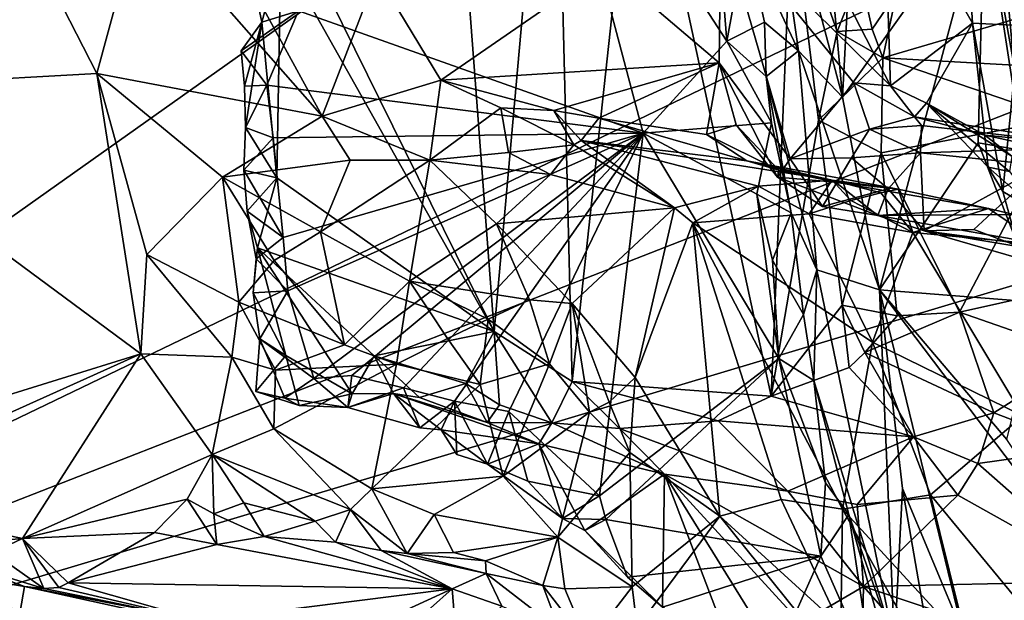
# Model space of a CAD drawing. Units: metres. Extents: x 25.12 to 29.55, y -1.04 to 4.4.
# Drawn here: x 27.82 to 28.77, y 3.05 to 3.61 of the extents above; entities that cross this region are included whole.
import ezdxf

# ---------------------------------------------------------------- set-up
doc = ezdxf.new("R2010")
doc.units = ezdxf.units.M

msp = doc.modelspace()

# ---------------------------------------------------------------- linework, layer by layer
at = {"layer": '1'}
for points in [[(26.93837, 2.80431, -1.54917), (27.73448, 4.0415, -1.56398), (27.91512, 4.08732, -1.56466)], [(26.93837, 2.80431, -1.54917), (27.91512, 4.08732, -1.56466), (28.40048, 3.8403, -1.56398)], [(28.27712, 3.31031, 0.38335), (28.06852, 3.73347, 0.21203), (28.22538, 3.99512, 0.37137)], [(28.27712, 3.31031, 0.38335), (28.22538, 3.99512, 0.37137), (28.33556, 3.96229, 0.49373)], [(28.27712, 3.31031, 0.38335), (28.33556, 3.96229, 0.49373), (28.35289, 3.26187, 0.46539)], [(28.35289, 3.26187, 0.46539), (28.33556, 3.96229, 0.49373), (28.41635, 3.84586, 0.58081)], [(28.72927, 3.75451, 1.18252), (28.78231, 3.96428, 1.56462), (28.84588, 3.56631, 1.58077)], [(28.58206, 3.90274, -0.16672), (28.61498, 3.53734, -0.18634), (28.63578, 3.92553, -0.26852)], [(28.63578, 3.92553, -0.26852), (28.61498, 3.53734, -0.18634), (28.7522, 3.72986, -0.41138)], [(28.72262, 3.91269, 2.56757), (28.65459, 3.7602, 2.92026), (28.74113, 3.60913, 2.77543)], [(28.72262, 3.91269, 2.56757), (28.74113, 3.60913, 2.77543), (28.78638, 3.60684, 2.63409)], [(28.72262, 3.91269, 2.56757), (28.78638, 3.60684, 2.63409), (28.8145, 3.7833, 2.32493)], [(28.53635, 3.8337, 0.02757), (28.61498, 3.53734, -0.18634), (28.58206, 3.90274, -0.16672)], [(28.08765, 3.62088, 0.13166), (28.42157, 3.50243, 0.13473), (28.32615, 3.86364, 0.13399)], [(28.32615, 3.86364, 0.13399), (28.42157, 3.50243, 0.13473), (28.50285, 3.59177, 0.13246)], [(28.32615, 3.86364, 0.13399), (28.50285, 3.59177, 0.13246), (28.49745, 3.66126, 0.12809)], [(28.89461, 3.74561, -1.55113), (26.93837, 2.80431, -1.54917), (28.40048, 3.8403, -1.56398)], [(28.35289, 3.26187, 0.46539), (28.41635, 3.84586, 0.58081), (28.5458, 3.24755, 0.72046)], [(28.5458, 3.24755, 0.72046), (28.41635, 3.84586, 0.58081), (28.56582, 3.72589, 0.8035)], [(28.53635, 3.8337, 0.02757), (28.52139, 3.69174, 0.11453), (28.57224, 3.58241, -0.07489)], [(28.53635, 3.8337, 0.02757), (28.57224, 3.58241, -0.07489), (28.61498, 3.53734, -0.18634)], [(27.78665, 3.7654, 4.05869), (27.58962, 3.54355, 4.32184), (27.8919, 3.56017, 4.02554)], [(27.78665, 3.7654, 4.05869), (27.8919, 3.56017, 4.02554), (27.93482, 3.71865, 3.94307)], [(28.54968, 3.7661, 3.13349), (28.4969, 3.71008, 3.26706), (28.66144, 3.54838, 3.00398)], [(28.65459, 3.7602, 2.92026), (28.54968, 3.7661, 3.13349), (28.66144, 3.54838, 3.00398)], [(28.65459, 3.7602, 2.92026), (28.66144, 3.54838, 3.00398), (28.74113, 3.60913, 2.77543)], [(28.77322, 3.65076, 1.2877), (28.72927, 3.75451, 1.18252), (28.84588, 3.56631, 1.58077)], [(28.89461, 3.74561, -1.55113), (28.90708, 3.57334, -1.54166), (26.93837, 2.80431, -1.54917)], [(27.93482, 3.71865, 3.94307), (28.11055, 3.51903, 3.80676), (27.98405, 3.75032, 3.86783)], [(28.11055, 3.51903, 3.80676), (28.16329, 3.65666, 3.7243), (27.98405, 3.75032, 3.86783)], [(28.07032, 3.67754, 0.20902), (28.06852, 3.73347, 0.21203), (28.27712, 3.31031, 0.38335)], [(28.5458, 3.24755, 0.72046), (28.56582, 3.72589, 0.8035), (28.59173, 3.51491, 0.83037)], [(28.59173, 3.51491, 0.83037), (28.56582, 3.72589, 0.8035), (28.60966, 3.60103, 0.87387)], [(28.60966, 3.60103, 0.87387), (28.56582, 3.72589, 0.8035), (28.63166, 3.6569, 0.93091)], [(28.65088, 3.35054, -0.20922), (28.7522, 3.72986, -0.41138), (28.61498, 3.53734, -0.18634)], [(28.7522, 3.72986, -0.41138), (28.65088, 3.35054, -0.20922), (28.74663, 3.49298, -0.3644)], [(28.7522, 3.72986, -0.41138), (28.74663, 3.49298, -0.3644), (28.78974, 3.48567, -0.4801)], [(28.7522, 3.72986, -0.41138), (28.78974, 3.48567, -0.4801), (28.78122, 3.56934, -0.52055)], [(28.76736, 3.72326, -0.51478), (28.7522, 3.72986, -0.41138), (28.78122, 3.56934, -0.52055)], [(27.8919, 3.56017, 4.02554), (28.11055, 3.51903, 3.80676), (27.93482, 3.71865, 3.94307)], [(28.76736, 3.72326, -0.51478), (28.78122, 3.56934, -0.52055), (28.7822, 3.65986, -0.59177)], [(28.4969, 3.71008, 3.26706), (28.38562, 3.66426, 3.4459), (28.49536, 3.57054, 3.28861)], [(28.4969, 3.71008, 3.26706), (28.49536, 3.57054, 3.28861), (28.56437, 3.47759, 3.19155)], [(28.4969, 3.71008, 3.26706), (28.56437, 3.47759, 3.19155), (28.62598, 3.55127, 3.06964)], [(28.4969, 3.71008, 3.26706), (28.62598, 3.55127, 3.06964), (28.66144, 3.54838, 3.00398)], [(28.49745, 3.66126, 0.12809), (28.50285, 3.59177, 0.13246), (28.52139, 3.69174, 0.11453)], [(28.52139, 3.69174, 0.11453), (28.50285, 3.59177, 0.13246), (28.53923, 3.61007, 0.09847)], [(28.52139, 3.69174, 0.11453), (28.53923, 3.61007, 0.09847), (28.57224, 3.58241, -0.07489)], [(28.07032, 3.67754, 0.20902), (28.05203, 3.60993, 0.19013), (28.04522, 3.64245, 0.13789)], [(28.05203, 3.60993, 0.19013), (28.07032, 3.67754, 0.20902), (28.06657, 3.45934, 0.20761)], [(28.06657, 3.45934, 0.20761), (28.07032, 3.67754, 0.20902), (28.27712, 3.31031, 0.38335)], [(28.16329, 3.65666, 3.7243), (28.11055, 3.51903, 3.80676), (28.22541, 3.55381, 3.66513)], [(28.16329, 3.65666, 3.7243), (28.22541, 3.55381, 3.66513), (28.38562, 3.66426, 3.4459)], [(28.22541, 3.55381, 3.66513), (28.49536, 3.57054, 3.28861), (28.38562, 3.66426, 3.4459)], [(28.60966, 3.60103, 0.87387), (28.63166, 3.6569, 0.93091), (28.64368, 3.60329, 0.90224)], [(28.64368, 3.60329, 0.90224), (28.63166, 3.6569, 0.93091), (28.66741, 3.63801, 0.95791)], [(28.05203, 3.60993, 0.19013), (28.08765, 3.62088, 0.13166), (28.04522, 3.64245, 0.13789)], [(28.64368, 3.60329, 0.90224), (28.66741, 3.63801, 0.95791), (28.65411, 3.57563, 0.88281)], [(28.65411, 3.57563, 0.88281), (28.66741, 3.63801, 0.95791), (28.81822, 3.62358, 0.9919)], [(28.08765, 3.62088, 0.13166), (28.03206, 3.58236, 0.14853), (28.05684, 3.54884, 0.13604)], [(28.05203, 3.60993, 0.19013), (28.03206, 3.58236, 0.14853), (28.08765, 3.62088, 0.13166)], [(28.05684, 3.54884, 0.13604), (28.42157, 3.50243, 0.13473), (28.08765, 3.62088, 0.13166)], [(28.65411, 3.57563, 0.88281), (28.81822, 3.62358, 0.9919), (28.91455, 3.56106, 0.94786)], [(28.03525, 3.54796, 0.16625), (28.03206, 3.58236, 0.14853), (28.05203, 3.60993, 0.19013)], [(28.03602, 3.50808, 0.17065), (28.03525, 3.54796, 0.16625), (28.05203, 3.60993, 0.19013)], [(28.03602, 3.50808, 0.17065), (28.05203, 3.60993, 0.19013), (28.06657, 3.45934, 0.20761)], [(28.50285, 3.59177, 0.13246), (28.54093, 3.55735, 0.11394), (28.53923, 3.61007, 0.09847)], [(28.54093, 3.55735, 0.11394), (28.57224, 3.58241, -0.07489), (28.53923, 3.61007, 0.09847)], [(28.66144, 3.54838, 3.00398), (28.69649, 3.53147, 2.91894), (28.74113, 3.60913, 2.77543)], [(28.74113, 3.60913, 2.77543), (28.69649, 3.53147, 2.91894), (28.75634, 3.46961, 2.76543)], [(28.74113, 3.60913, 2.77543), (28.75634, 3.46961, 2.76543), (28.77046, 3.446, 2.72251)], [(28.74113, 3.60913, 2.77543), (28.77046, 3.446, 2.72251), (28.78638, 3.60684, 2.63409)], [(28.65411, 3.57563, 0.88281), (28.59173, 3.51491, 0.83037), (28.60966, 3.60103, 0.87387)], [(28.65411, 3.57563, 0.88281), (28.60966, 3.60103, 0.87387), (28.64368, 3.60329, 0.90224)], [(28.77046, 3.446, 2.72251), (28.78019, 3.41114, 2.69715), (28.78638, 3.60684, 2.63409)], [(28.42157, 3.50243, 0.13473), (28.54611, 3.51242, 0.11586), (28.50285, 3.59177, 0.13246)], [(28.54611, 3.51242, 0.11586), (28.54093, 3.55735, 0.11394), (28.50285, 3.59177, 0.13246)], [(28.03525, 3.54796, 0.16625), (28.05684, 3.54884, 0.13604), (28.03206, 3.58236, 0.14853)], [(28.57224, 3.58241, -0.07489), (28.54093, 3.55735, 0.11394), (28.58998, 3.37016, -0.03722)], [(28.57224, 3.58241, -0.07489), (28.58998, 3.37016, -0.03722), (28.65088, 3.35054, -0.20922)], [(28.57224, 3.58241, -0.07489), (28.65088, 3.35054, -0.20922), (28.61498, 3.53734, -0.18634)], [(28.90708, 3.57334, -1.54166), (28.92826, 3.39921, -1.54162), (26.93837, 2.80431, -1.54917)], [(28.65233, 3.48326, 0.84612), (28.59173, 3.51491, 0.83037), (28.65411, 3.57563, 0.88281)], [(28.65233, 3.48326, 0.84612), (28.65411, 3.57563, 0.88281), (28.82712, 3.51649, 0.89392)], [(28.82712, 3.51649, 0.89392), (28.65411, 3.57563, 0.88281), (28.91455, 3.56106, 0.94786)], [(28.33522, 3.5243, 3.53511), (28.49536, 3.57054, 3.28861), (28.22541, 3.55381, 3.66513)], [(28.33522, 3.5243, 3.53511), (28.37872, 3.51705, 3.484), (28.49536, 3.57054, 3.28861)], [(28.49536, 3.57054, 3.28861), (28.37872, 3.51705, 3.484), (28.48312, 3.50106, 3.34157)], [(28.49536, 3.57054, 3.28861), (28.48312, 3.50106, 3.34157), (28.51193, 3.51044, 3.27079)], [(28.49536, 3.57054, 3.28861), (28.51193, 3.51044, 3.27079), (28.55191, 3.45974, 3.23748)], [(28.49536, 3.57054, 3.28861), (28.55191, 3.45974, 3.23748), (28.56437, 3.47759, 3.19155)], [(27.8919, 3.56017, 4.02554), (27.58962, 3.54355, 4.32184), (27.93449, 3.28847, 4.00639)], [(27.8919, 3.56017, 4.02554), (27.93449, 3.28847, 4.00639), (27.94031, 3.38503, 3.99166)], [(27.8919, 3.56017, 4.02554), (27.94031, 3.38503, 3.99166), (28.01394, 3.45988, 3.9089)], [(27.8919, 3.56017, 4.02554), (28.01394, 3.45988, 3.9089), (28.11055, 3.51903, 3.80676)], [(28.22541, 3.55381, 3.66513), (28.11055, 3.51903, 3.80676), (28.21469, 3.4762, 3.71793)], [(28.22541, 3.55381, 3.66513), (28.21469, 3.4762, 3.71793), (28.28371, 3.52701, 3.59911)], [(28.22541, 3.55381, 3.66513), (28.28371, 3.52701, 3.59911), (28.33522, 3.5243, 3.53511)], [(28.54093, 3.55735, 0.11394), (28.54611, 3.51242, 0.11586), (28.56519, 3.42516, 0.08762)], [(28.54093, 3.55735, 0.11394), (28.56519, 3.42516, 0.08762), (28.58998, 3.37016, -0.03722)], [(27.58962, 3.54355, 4.32184), (27.52871, 3.16263, 4.41019), (27.93449, 3.28847, 4.00639)], [(28.03525, 3.54796, 0.16625), (28.03602, 3.50808, 0.17065), (28.05684, 3.54884, 0.13604)], [(28.05684, 3.54884, 0.13604), (28.03602, 3.50808, 0.17065), (28.06306, 3.49788, 0.13321)], [(28.05684, 3.54884, 0.13604), (28.06306, 3.49788, 0.13321), (28.42157, 3.50243, 0.13473)], [(28.62598, 3.55127, 3.06964), (28.56437, 3.47759, 3.19155), (28.64106, 3.50643, 3.11134)], [(28.62598, 3.55127, 3.06964), (28.64106, 3.50643, 3.11134), (28.68475, 3.51829, 3.04542)], [(28.66144, 3.54838, 3.00398), (28.62598, 3.55127, 3.06964), (28.68475, 3.51829, 3.04542)], [(28.69649, 3.53147, 2.91894), (28.66144, 3.54838, 3.00398), (28.68475, 3.51829, 3.04542)], [(28.28371, 3.52701, 3.59911), (28.21469, 3.4762, 3.71793), (28.29106, 3.48368, 3.65427)], [(28.28371, 3.52701, 3.59911), (28.29106, 3.48368, 3.65427), (28.35462, 3.491, 3.56666)], [(28.33522, 3.5243, 3.53511), (28.28371, 3.52701, 3.59911), (28.35462, 3.491, 3.56666)], [(28.33522, 3.5243, 3.53511), (28.35462, 3.491, 3.56666), (28.36163, 3.49547, 3.55603)], [(28.37872, 3.51705, 3.484), (28.33522, 3.5243, 3.53511), (28.36163, 3.49547, 3.55603)], [(28.69649, 3.53147, 2.91894), (28.68475, 3.51829, 3.04542), (28.75314, 3.50043, 2.92863)], [(28.75634, 3.46961, 2.76543), (28.69649, 3.53147, 2.91894), (28.77677, 3.46547, 2.80933)], [(28.69649, 3.53147, 2.91894), (28.75314, 3.50043, 2.92863), (28.77919, 3.48005, 2.86531)], [(28.77677, 3.46547, 2.80933), (28.69649, 3.53147, 2.91894), (28.77919, 3.48005, 2.86531)], [(28.13771, 3.47635, 3.78513), (28.11055, 3.51903, 3.80676), (28.01394, 3.45988, 3.9089)], [(28.11055, 3.51903, 3.80676), (28.13771, 3.47635, 3.78513), (28.21469, 3.4762, 3.71793)], [(28.37872, 3.51705, 3.484), (28.36163, 3.49547, 3.55603), (28.52207, 3.4756, 3.39375)], [(28.48312, 3.50106, 3.34157), (28.37872, 3.51705, 3.484), (28.52207, 3.4756, 3.39375)], [(28.5458, 3.24755, 0.72046), (28.59173, 3.51491, 0.83037), (28.61479, 3.33584, 0.86055)], [(28.61479, 3.33584, 0.86055), (28.59173, 3.51491, 0.83037), (28.65233, 3.48326, 0.84612)], [(28.68475, 3.51829, 3.04542), (28.64106, 3.50643, 3.11134), (28.69149, 3.50989, 3.07291)], [(28.82712, 3.51649, 0.89392), (28.72858, 3.32892, 0.92029), (28.65233, 3.48326, 0.84612)], [(28.68475, 3.51829, 3.04542), (28.86886, 3.48918, 3.06866), (28.75314, 3.50043, 2.92863)], [(28.68475, 3.51829, 3.04542), (28.69149, 3.50989, 3.07291), (28.86886, 3.48918, 3.06866)], [(28.72858, 3.32892, 0.92029), (28.82712, 3.51649, 0.89392), (28.84866, 3.35589, 0.96047)], [(28.03458, 3.46677, 0.15128), (28.03602, 3.50808, 0.17065), (28.06657, 3.45934, 0.20761)], [(28.03602, 3.50808, 0.17065), (28.03458, 3.46677, 0.15128), (28.06306, 3.49788, 0.13321)], [(28.42157, 3.50243, 0.13473), (28.53205, 3.44342, 0.12828), (28.54611, 3.51242, 0.11586)], [(28.51193, 3.51044, 3.27079), (28.48312, 3.50106, 3.34157), (28.55311, 3.46651, 3.2786)], [(28.51193, 3.51044, 3.27079), (28.55311, 3.46651, 3.2786), (28.55191, 3.45974, 3.23748)], [(28.54611, 3.51242, 0.11586), (28.53205, 3.44342, 0.12828), (28.56519, 3.42516, 0.08762)], [(28.56437, 3.47759, 3.19155), (28.62359, 3.47863, 3.13953), (28.64106, 3.50643, 3.11134)], [(28.64106, 3.50643, 3.11134), (28.62359, 3.47863, 3.13953), (28.69073, 3.48353, 3.12649)], [(28.64106, 3.50643, 3.11134), (28.69073, 3.48353, 3.12649), (28.69149, 3.50989, 3.07291)], [(28.69149, 3.50989, 3.07291), (28.69073, 3.48353, 3.12649), (28.86886, 3.48918, 3.06866)], [(28.06306, 3.49788, 0.13321), (28.03458, 3.46677, 0.15128), (28.0725, 3.40132, 0.1288)], [(28.06306, 3.49788, 0.13321), (28.0725, 3.40132, 0.1288), (28.42157, 3.50243, 0.13473)], [(28.0725, 3.40132, 0.1288), (28.07719, 3.34982, 0.12571), (28.42157, 3.50243, 0.13473)], [(28.07719, 3.34982, 0.12571), (28.10229, 3.26482, 0.12627), (28.42157, 3.50243, 0.13473)], [(28.42157, 3.50243, 0.13473), (28.10229, 3.26482, 0.12627), (28.13921, 3.26775, 0.1241)], [(28.42157, 3.50243, 0.13473), (28.13921, 3.26775, 0.1241), (28.18941, 3.25573, 0.12484)], [(28.42157, 3.50243, 0.13473), (28.18941, 3.25573, 0.12484), (28.2386, 3.24268, 0.1258)], [(28.42157, 3.50243, 0.13473), (28.2386, 3.24268, 0.1258), (28.29142, 3.2326, 0.12595)], [(28.42157, 3.50243, 0.13473), (28.29142, 3.2326, 0.12595), (28.37928, 3.15118, 0.13776)], [(28.36163, 3.49547, 3.55603), (28.35462, 3.491, 3.56666), (28.45202, 3.43023, 3.67979)], [(28.36163, 3.49547, 3.55603), (28.45202, 3.43023, 3.67979), (28.53342, 3.45119, 3.58049)], [(28.36163, 3.49547, 3.55603), (28.53342, 3.45119, 3.58049), (28.60491, 3.45679, 3.49034)], [(28.52207, 3.4756, 3.39375), (28.36163, 3.49547, 3.55603), (28.60491, 3.45679, 3.49034)], [(28.42157, 3.50243, 0.13473), (28.37928, 3.15118, 0.13776), (28.55335, 3.28407, 0.13566)], [(28.42157, 3.50243, 0.13473), (28.55335, 3.28407, 0.13566), (28.53205, 3.44342, 0.12828)], [(28.48312, 3.50106, 3.34157), (28.52207, 3.4756, 3.39375), (28.55311, 3.46651, 3.2786)], [(28.75314, 3.50043, 2.92863), (28.86886, 3.48918, 3.06866), (29.02654, 3.44097, 2.87301)], [(28.77919, 3.48005, 2.86531), (28.75314, 3.50043, 2.92863), (29.02654, 3.44097, 2.87301)], [(28.29106, 3.48368, 3.65427), (28.332, 3.46226, 3.68932), (28.35462, 3.491, 3.56666)], [(28.35462, 3.491, 3.56666), (28.332, 3.46226, 3.68932), (28.45202, 3.43023, 3.67979)], [(28.74663, 3.49298, -0.3644), (28.65088, 3.35054, -0.20922), (28.80655, 3.33827, -0.41681)], [(28.86886, 3.48918, 3.06866), (28.69073, 3.48353, 3.12649), (28.8094, 3.47117, 3.11278)], [(28.78974, 3.48567, -0.4801), (28.74663, 3.49298, -0.3644), (28.80655, 3.33827, -0.41681)], [(28.10881, 3.40688, 3.86314), (28.13771, 3.47635, 3.78513), (28.01394, 3.45988, 3.9089)], [(28.13771, 3.47635, 3.78513), (28.10881, 3.40688, 3.86314), (28.21469, 3.4762, 3.71793)], [(28.10881, 3.40688, 3.86314), (28.19518, 3.35914, 3.881), (28.21469, 3.4762, 3.71793)], [(28.21469, 3.4762, 3.71793), (28.19518, 3.35914, 3.881), (28.2796, 3.41475, 3.79386)], [(28.29106, 3.48368, 3.65427), (28.21469, 3.4762, 3.71793), (28.332, 3.46226, 3.68932)], [(28.21469, 3.4762, 3.71793), (28.2796, 3.41475, 3.79386), (28.332, 3.46226, 3.68932)], [(28.55311, 3.46651, 3.2786), (28.52207, 3.4756, 3.39375), (28.60826, 3.45502, 3.31466)], [(28.52207, 3.4756, 3.39375), (28.66894, 3.44836, 3.4304), (28.60826, 3.45502, 3.31466)], [(28.52207, 3.4756, 3.39375), (28.60491, 3.45679, 3.49034), (28.66894, 3.44836, 3.4304)], [(28.56437, 3.47759, 3.19155), (28.55191, 3.45974, 3.23748), (28.59546, 3.43156, 3.17538)], [(28.56437, 3.47759, 3.19155), (28.59546, 3.43156, 3.17538), (28.62359, 3.47863, 3.13953)], [(28.62359, 3.47863, 3.13953), (28.59546, 3.43156, 3.17538), (28.65917, 3.44861, 3.14959)], [(28.61479, 3.33584, 0.86055), (28.65233, 3.48326, 0.84612), (28.66795, 3.32553, 0.89823)], [(28.62359, 3.47863, 3.13953), (28.65917, 3.44861, 3.14959), (28.69073, 3.48353, 3.12649)], [(28.66795, 3.32553, 0.89823), (28.65233, 3.48326, 0.84612), (28.72858, 3.32892, 0.92029)], [(28.69073, 3.48353, 3.12649), (28.65917, 3.44861, 3.14959), (28.69421, 3.40776, 3.17803)], [(28.69073, 3.48353, 3.12649), (28.69421, 3.40776, 3.17803), (28.8094, 3.47117, 3.11278)], [(28.0376, 3.42685, 0.15111), (28.03458, 3.46677, 0.15128), (28.06657, 3.45934, 0.20761)], [(28.03458, 3.46677, 0.15128), (28.0376, 3.42685, 0.15111), (28.0725, 3.40132, 0.1288)], [(28.55191, 3.45974, 3.23748), (28.55311, 3.46651, 3.2786), (28.60826, 3.45502, 3.31466)], [(28.8094, 3.47117, 3.11278), (28.69421, 3.40776, 3.17803), (28.74223, 3.40922, 3.15842)], [(28.74223, 3.40922, 3.15842), (28.7869, 3.39218, 3.15283), (28.8094, 3.47117, 3.11278)], [(28.77046, 3.446, 2.72251), (28.75634, 3.46961, 2.76543), (28.80821, 3.42379, 2.74921)], [(28.75634, 3.46961, 2.76543), (28.77677, 3.46547, 2.80933), (28.80821, 3.42379, 2.74921)], [(28.01394, 3.45988, 3.9089), (27.94031, 3.38503, 3.99166), (28.02971, 3.33862, 3.94114)], [(28.01394, 3.45988, 3.9089), (28.02971, 3.33862, 3.94114), (28.06397, 3.37895, 3.90648)], [(28.01394, 3.45988, 3.9089), (28.06397, 3.37895, 3.90648), (28.10881, 3.40688, 3.86314)], [(28.04777, 3.39137, 0.18592), (28.0376, 3.42685, 0.15111), (28.06657, 3.45934, 0.20761)], [(28.04777, 3.39137, 0.18592), (28.06657, 3.45934, 0.20761), (28.27712, 3.31031, 0.38335)], [(28.332, 3.46226, 3.68932), (28.2796, 3.41475, 3.79386), (28.45202, 3.43023, 3.67979)], [(28.60491, 3.45679, 3.49034), (28.53342, 3.45119, 3.58049), (28.58264, 3.42417, 3.56326)], [(28.64912, 3.42271, 3.19763), (28.59546, 3.43156, 3.17538), (28.55191, 3.45974, 3.23748)], [(28.64912, 3.42271, 3.19763), (28.55191, 3.45974, 3.23748), (28.60826, 3.45502, 3.31466)], [(28.60491, 3.45679, 3.49034), (28.58264, 3.42417, 3.56326), (28.62298, 3.43716, 3.51319)], [(28.66894, 3.44836, 3.4304), (28.60491, 3.45679, 3.49034), (28.65227, 3.4448, 3.47403)], [(28.60491, 3.45679, 3.49034), (28.62298, 3.43716, 3.51319), (28.65227, 3.4448, 3.47403)], [(28.53342, 3.45119, 3.58049), (28.45202, 3.43023, 3.67979), (28.46979, 3.41565, 3.6669)], [(28.53342, 3.45119, 3.58049), (28.46979, 3.41565, 3.6669), (28.58264, 3.42417, 3.56326)], [(28.59546, 3.43156, 3.17538), (28.64912, 3.42271, 3.19763), (28.65917, 3.44861, 3.14959)], [(28.60826, 3.45502, 3.31466), (28.66894, 3.44836, 3.4304), (28.75647, 3.42956, 3.37751)], [(28.60826, 3.45502, 3.31466), (28.75647, 3.42956, 3.37751), (28.64912, 3.42271, 3.19763)], [(28.65917, 3.44861, 3.14959), (28.64912, 3.42271, 3.19763), (28.69421, 3.40776, 3.17803)], [(28.66894, 3.44836, 3.4304), (28.65227, 3.4448, 3.47403), (28.68318, 3.40608, 3.46241)], [(28.66894, 3.44836, 3.4304), (28.68318, 3.40608, 3.46241), (28.75647, 3.42956, 3.37751)], [(28.56519, 3.42516, 0.08762), (28.53205, 3.44342, 0.12828), (28.54726, 3.37949, 0.12515)], [(28.53205, 3.44342, 0.12828), (28.55335, 3.28407, 0.13566), (28.54726, 3.37949, 0.12515)], [(28.62298, 3.43716, 3.51319), (28.58264, 3.42417, 3.56326), (28.68318, 3.40608, 3.46241)], [(28.65227, 3.4448, 3.47403), (28.62298, 3.43716, 3.51319), (28.68318, 3.40608, 3.46241)], [(28.78019, 3.41114, 2.69715), (28.77046, 3.446, 2.72251), (28.80821, 3.42379, 2.74921)], [(28.45202, 3.43023, 3.67979), (28.2796, 3.41475, 3.79386), (28.35283, 3.33753, 3.81715)], [(28.45202, 3.43023, 3.67979), (28.35283, 3.33753, 3.81715), (28.41388, 3.26575, 3.75287)], [(28.45202, 3.43023, 3.67979), (28.41388, 3.26575, 3.75287), (28.46979, 3.41565, 3.6669)], [(28.64912, 3.42271, 3.19763), (28.75647, 3.42956, 3.37751), (28.78097, 3.42377, 3.31522)], [(28.75647, 3.42956, 3.37751), (28.68318, 3.40608, 3.46241), (28.80809, 3.39463, 3.34254)], [(28.78097, 3.42377, 3.31522), (28.75647, 3.42956, 3.37751), (28.80809, 3.39463, 3.34254)], [(28.0376, 3.42685, 0.15111), (28.04777, 3.39137, 0.18592), (28.04651, 3.38066, 0.13717)], [(28.0376, 3.42685, 0.15111), (28.04651, 3.38066, 0.13717), (28.0725, 3.40132, 0.1288)], [(28.58264, 3.42417, 3.56326), (28.46979, 3.41565, 3.6669), (28.64419, 3.29992, 3.48059)], [(28.54726, 3.37949, 0.12515), (28.57703, 3.32664, 0.09539), (28.56519, 3.42516, 0.08762)], [(28.56519, 3.42516, 0.08762), (28.57703, 3.32664, 0.09539), (28.58998, 3.37016, -0.03722)], [(28.58264, 3.42417, 3.56326), (28.64419, 3.29992, 3.48059), (28.68318, 3.40608, 3.46241)], [(28.64912, 3.42271, 3.19763), (28.78097, 3.42377, 3.31522), (28.85802, 3.3863, 3.24261)], [(28.69421, 3.40776, 3.17803), (28.64912, 3.42271, 3.19763), (28.85802, 3.3863, 3.24261)], [(28.2796, 3.41475, 3.79386), (28.19518, 3.35914, 3.881), (28.31133, 3.34108, 3.8459)], [(28.2796, 3.41475, 3.79386), (28.31133, 3.34108, 3.8459), (28.35283, 3.33753, 3.81715)], [(28.41388, 3.26575, 3.75287), (28.49613, 3.13138, 3.69732), (28.46979, 3.41565, 3.6669)], [(28.46979, 3.41565, 3.6669), (28.55557, 3.14745, 3.60681), (28.61497, 3.13809, 3.52411)], [(28.46979, 3.41565, 3.6669), (28.49613, 3.13138, 3.69732), (28.55557, 3.14745, 3.60681)], [(28.46979, 3.41565, 3.6669), (28.61497, 3.13809, 3.52411), (28.64419, 3.29992, 3.48059)], [(28.74223, 3.40922, 3.15842), (28.69421, 3.40776, 3.17803), (28.7869, 3.39218, 3.15283)], [(28.92826, 3.39921, -1.54162), (28.93561, 2.9892, -1.55365), (26.93837, 2.80431, -1.54917)], [(28.0725, 3.40132, 0.1288), (28.04651, 3.38066, 0.13717), (28.07719, 3.34982, 0.12571)], [(28.06397, 3.37895, 3.90648), (28.13207, 3.29734, 3.93061), (28.10881, 3.40688, 3.86314)], [(28.10881, 3.40688, 3.86314), (28.13207, 3.29734, 3.93061), (28.19518, 3.35914, 3.881)], [(28.64419, 3.29992, 3.48059), (28.78971, 3.22867, 3.31595), (28.68318, 3.40608, 3.46241)], [(28.68318, 3.40608, 3.46241), (28.78971, 3.22867, 3.31595), (28.80809, 3.39463, 3.34254)], [(28.7869, 3.39218, 3.15283), (28.69421, 3.40776, 3.17803), (28.83032, 3.36851, 3.17054)], [(28.83032, 3.36851, 3.17054), (28.69421, 3.40776, 3.17803), (28.85802, 3.3863, 3.24261)], [(28.04777, 3.39137, 0.18592), (28.04348, 3.34779, 0.15194), (28.04651, 3.38066, 0.13717)], [(28.04348, 3.34779, 0.15194), (28.04777, 3.39137, 0.18592), (28.07515, 3.28692, 0.20321)], [(28.07515, 3.28692, 0.20321), (28.04777, 3.39137, 0.18592), (28.13964, 3.24991, 0.23677)], [(28.13964, 3.24991, 0.23677), (28.04777, 3.39137, 0.18592), (28.16079, 3.28672, 0.2717)], [(28.04777, 3.39137, 0.18592), (28.27712, 3.31031, 0.38335), (28.16079, 3.28672, 0.2717)], [(27.94031, 3.38503, 3.99166), (27.93449, 3.28847, 4.00639), (28.02286, 3.28536, 3.96492)], [(27.94031, 3.38503, 3.99166), (28.02286, 3.28536, 3.96492), (28.02971, 3.33862, 3.94114)], [(28.04651, 3.38066, 0.13717), (28.04348, 3.34779, 0.15194), (28.07719, 3.34982, 0.12571)], [(28.06397, 3.37895, 3.90648), (28.02971, 3.33862, 3.94114), (28.13207, 3.29734, 3.93061)], [(28.54726, 3.37949, 0.12515), (28.55335, 3.28407, 0.13566), (28.57703, 3.32664, 0.09539)], [(28.57703, 3.32664, 0.09539), (28.58708, 3.26265, 0.11709), (28.58998, 3.37016, -0.03722)], [(28.58998, 3.37016, -0.03722), (28.58708, 3.26265, 0.11709), (28.66555, 3.00691, 0.00495)], [(28.65088, 3.35054, -0.20922), (28.58998, 3.37016, -0.03722), (28.66555, 3.00691, 0.00495)], [(28.19518, 3.35914, 3.881), (28.13207, 3.29734, 3.93061), (28.18243, 3.27846, 3.91114)], [(28.19518, 3.35914, 3.881), (28.18243, 3.27846, 3.91114), (28.23212, 3.30336, 3.89255)], [(28.19518, 3.35914, 3.881), (28.23212, 3.30336, 3.89255), (28.27142, 3.32219, 3.87399)], [(28.19518, 3.35914, 3.881), (28.27142, 3.32219, 3.87399), (28.31133, 3.34108, 3.8459)], [(28.72858, 3.32892, 0.92029), (28.84866, 3.35589, 0.96047), (28.84886, 3.28707, 0.92403)], [(28.04348, 3.34779, 0.15194), (28.0501, 3.30328, 0.13192), (28.07719, 3.34982, 0.12571)], [(28.0501, 3.30328, 0.13192), (28.04348, 3.34779, 0.15194), (28.07515, 3.28692, 0.20321)], [(28.07719, 3.34982, 0.12571), (28.0501, 3.30328, 0.13192), (28.10229, 3.26482, 0.12627)], [(28.67318, 3.15799, -0.16327), (28.65088, 3.35054, -0.20922), (28.66555, 3.00691, 0.00495)], [(28.67318, 3.15799, -0.16327), (28.7321, 3.01726, -0.1998), (28.65088, 3.35054, -0.20922)], [(28.77417, 3.20551, -0.34144), (28.65088, 3.35054, -0.20922), (28.87736, 3.05166, -0.42142)], [(28.65088, 3.35054, -0.20922), (28.7321, 3.01726, -0.1998), (28.87736, 3.05166, -0.42142)], [(28.65088, 3.35054, -0.20922), (28.77417, 3.20551, -0.34144), (28.80655, 3.33827, -0.41681)], [(28.02971, 3.33862, 3.94114), (28.02286, 3.28536, 3.96492), (28.06533, 3.2727, 3.95019)], [(28.02971, 3.33862, 3.94114), (28.06533, 3.2727, 3.95019), (28.13207, 3.29734, 3.93061)], [(28.31133, 3.34108, 3.8459), (28.27142, 3.32219, 3.87399), (28.33095, 3.27905, 3.84414)], [(28.31133, 3.34108, 3.8459), (28.33095, 3.27905, 3.84414), (28.35283, 3.33753, 3.81715)], [(28.33095, 3.27905, 3.84414), (28.36982, 3.23216, 3.79324), (28.35283, 3.33753, 3.81715)], [(28.35283, 3.33753, 3.81715), (28.36982, 3.23216, 3.79324), (28.38885, 3.24191, 3.78069)], [(28.35283, 3.33753, 3.81715), (28.38885, 3.24191, 3.78069), (28.41388, 3.26575, 3.75287)], [(28.5458, 3.24755, 0.72046), (28.61479, 3.33584, 0.86055), (28.62134, 3.27533, 0.83006)], [(28.62134, 3.27533, 0.83006), (28.61479, 3.33584, 0.86055), (28.63679, 3.28995, 0.8592)], [(28.63679, 3.28995, 0.8592), (28.61479, 3.33584, 0.86055), (28.66795, 3.32553, 0.89823)], [(28.57703, 3.32664, 0.09539), (28.55335, 3.28407, 0.13566), (28.58708, 3.26265, 0.11709)], [(28.63679, 3.28995, 0.8592), (28.66795, 3.32553, 0.89823), (28.72858, 3.32892, 0.92029)], [(28.63679, 3.28995, 0.8592), (28.72858, 3.32892, 0.92029), (28.76174, 3.23132, 0.81061)], [(28.76174, 3.23132, 0.81061), (28.72858, 3.32892, 0.92029), (28.84886, 3.28707, 0.92403)], [(28.23212, 3.30336, 3.89255), (28.26375, 3.259, 3.86386), (28.27142, 3.32219, 3.87399)], [(28.27142, 3.32219, 3.87399), (28.26375, 3.259, 3.86386), (28.33095, 3.27905, 3.84414)], [(28.24961, 3.26, 0.35318), (28.16079, 3.28672, 0.2717), (28.27712, 3.31031, 0.38335)], [(28.24961, 3.26, 0.35318), (28.27712, 3.31031, 0.38335), (28.28246, 3.23935, 0.38047)], [(28.28246, 3.23935, 0.38047), (28.27712, 3.31031, 0.38335), (28.333, 3.22168, 0.42468)], [(28.333, 3.22168, 0.42468), (28.27712, 3.31031, 0.38335), (28.35289, 3.26187, 0.46539)], [(28.0501, 3.30328, 0.13192), (28.04619, 3.25206, 0.14764), (28.07438, 3.24571, 0.13802)], [(28.04619, 3.25206, 0.14764), (28.0501, 3.30328, 0.13192), (28.07515, 3.28692, 0.20321)], [(28.0501, 3.30328, 0.13192), (28.07438, 3.24571, 0.13802), (28.10229, 3.26482, 0.12627)], [(28.13207, 3.29734, 3.93061), (28.06533, 3.2727, 3.95019), (28.18243, 3.27846, 3.91114)], [(28.23212, 3.30336, 3.89255), (28.18243, 3.27846, 3.91114), (28.26375, 3.259, 3.86386)], [(28.64419, 3.29992, 3.48059), (28.61497, 3.13809, 3.52411), (28.70027, 3.15201, 3.41425)], [(28.70027, 3.15201, 3.41425), (28.78971, 3.22867, 3.31595), (28.64419, 3.29992, 3.48059)], [(27.52871, 3.16263, 4.41019), (27.62712, 3.15046, 4.3116), (27.93449, 3.28847, 4.00639)], [(27.93449, 3.28847, 4.00639), (27.62712, 3.15046, 4.3116), (27.81996, 3.10964, 4.13395)], [(27.93449, 3.28847, 4.00639), (27.81996, 3.10964, 4.13395), (28.00376, 3.19106, 3.93788)], [(27.93449, 3.28847, 4.00639), (28.00376, 3.19106, 3.93788), (28.02286, 3.28536, 3.96492)], [(28.02286, 3.28536, 3.96492), (28.00376, 3.19106, 3.93788), (28.06349, 3.21591, 3.91472)], [(28.02286, 3.28536, 3.96492), (28.06349, 3.21591, 3.91472), (28.06533, 3.2727, 3.95019)], [(28.04619, 3.25206, 0.14764), (28.07515, 3.28692, 0.20321), (28.08825, 3.23847, 0.16593)], [(28.08825, 3.23847, 0.16593), (28.07515, 3.28692, 0.20321), (28.13964, 3.24991, 0.23677)], [(28.13964, 3.24991, 0.23677), (28.16079, 3.28672, 0.2717), (28.17953, 3.25013, 0.27617)], [(28.17953, 3.25013, 0.27617), (28.16079, 3.28672, 0.2717), (28.20488, 3.24622, 0.29928)], [(28.20488, 3.24622, 0.29928), (28.16079, 3.28672, 0.2717), (28.24961, 3.26, 0.35318)], [(28.62134, 3.27533, 0.83006), (28.63679, 3.28995, 0.8592), (28.6839, 3.20815, 0.72974)], [(28.6839, 3.20815, 0.72974), (28.63679, 3.28995, 0.8592), (28.76174, 3.23132, 0.81061)], [(28.76174, 3.23132, 0.81061), (28.84886, 3.28707, 0.92403), (28.85205, 3.19728, 0.83765)], [(28.06533, 3.2727, 3.95019), (28.06349, 3.21591, 3.91472), (28.18243, 3.27846, 3.91114)], [(28.18243, 3.27846, 3.91114), (28.06349, 3.21591, 3.91472), (28.15857, 3.15786, 3.82451)], [(28.18243, 3.27846, 3.91114), (28.15857, 3.15786, 3.82451), (28.26375, 3.259, 3.86386)], [(28.286, 3.17022, 3.78648), (28.33095, 3.27905, 3.84414), (28.26375, 3.259, 3.86386)], [(28.33095, 3.27905, 3.84414), (28.286, 3.17022, 3.78648), (28.36982, 3.23216, 3.79324)], [(28.37928, 3.15118, 0.13776), (28.38565, 3.1282, 0.13915), (28.55335, 3.28407, 0.13566)], [(28.59382, 3.09261, 0.1357), (28.55335, 3.28407, 0.13566), (28.38565, 3.1282, 0.13915)], [(28.6839, 3.20815, 0.72974), (28.5458, 3.24755, 0.72046), (28.62134, 3.27533, 0.83006)], [(28.55335, 3.28407, 0.13566), (28.59382, 3.09261, 0.1357), (28.59857, 3.16376, 0.13749)], [(28.58708, 3.26265, 0.11709), (28.55335, 3.28407, 0.13566), (28.59857, 3.16376, 0.13749)], [(28.10229, 3.26482, 0.12627), (28.1352, 3.23662, 0.15894), (28.13921, 3.26775, 0.1241)], [(28.13921, 3.26775, 0.1241), (28.1352, 3.23662, 0.15894), (28.18941, 3.25573, 0.12484)], [(28.38885, 3.24191, 3.78069), (28.40882, 3.19302, 3.75764), (28.41388, 3.26575, 3.75287)], [(28.41388, 3.26575, 3.75287), (28.40882, 3.19302, 3.75764), (28.49613, 3.13138, 3.69732)], [(28.10229, 3.26482, 0.12627), (28.07438, 3.24571, 0.13802), (28.1352, 3.23662, 0.15894)], [(28.18941, 3.25573, 0.12484), (28.1352, 3.23662, 0.15894), (28.20528, 3.21686, 0.12987)], [(28.15857, 3.15786, 3.82451), (28.286, 3.17022, 3.78648), (28.26375, 3.259, 3.86386)], [(28.18941, 3.25573, 0.12484), (28.20528, 3.21686, 0.12987), (28.2386, 3.24268, 0.1258)], [(28.20488, 3.24622, 0.29928), (28.24961, 3.26, 0.35318), (28.27048, 3.22197, 0.31699)], [(28.24961, 3.26, 0.35318), (28.28246, 3.23935, 0.38047), (28.27048, 3.22197, 0.31699)], [(28.333, 3.22168, 0.42468), (28.35289, 3.26187, 0.46539), (28.39891, 3.21634, 0.5032)], [(28.49437, 3.22361, 0.62838), (28.35289, 3.26187, 0.46539), (28.5458, 3.24755, 0.72046)], [(28.39891, 3.21634, 0.5032), (28.35289, 3.26187, 0.46539), (28.49437, 3.22361, 0.62838)], [(28.62117, 3.13284, 0.08152), (28.66555, 3.00691, 0.00495), (28.58708, 3.26265, 0.11709)], [(28.62117, 3.13284, 0.08152), (28.58708, 3.26265, 0.11709), (28.59857, 3.16376, 0.13749)], [(28.07438, 3.24571, 0.13802), (28.04619, 3.25206, 0.14764), (28.08825, 3.23847, 0.16593)], [(28.08825, 3.23847, 0.16593), (28.13964, 3.24991, 0.23677), (28.1352, 3.23662, 0.15894)], [(28.1352, 3.23662, 0.15894), (28.13964, 3.24991, 0.23677), (28.17953, 3.25013, 0.27617)], [(28.1352, 3.23662, 0.15894), (28.17953, 3.25013, 0.27617), (28.20528, 3.21686, 0.12987)], [(28.20528, 3.21686, 0.12987), (28.17953, 3.25013, 0.27617), (28.22581, 3.2151, 0.16375)], [(28.17953, 3.25013, 0.27617), (28.20488, 3.24622, 0.29928), (28.27048, 3.22197, 0.31699)], [(28.17953, 3.25013, 0.27617), (28.27048, 3.22197, 0.31699), (28.3204, 3.20146, 0.24078)], [(28.22581, 3.2151, 0.16375), (28.17953, 3.25013, 0.27617), (28.3204, 3.20146, 0.24078)], [(28.49437, 3.22361, 0.62838), (28.5458, 3.24755, 0.72046), (28.6839, 3.20815, 0.72974)], [(28.07438, 3.24571, 0.13802), (28.08825, 3.23847, 0.16593), (28.1352, 3.23662, 0.15894)], [(28.2386, 3.24268, 0.1258), (28.20528, 3.21686, 0.12987), (28.22581, 3.2151, 0.16375)], [(28.22581, 3.2151, 0.16375), (28.24117, 3.19123, 0.12203), (28.2386, 3.24268, 0.1258)], [(28.27074, 3.18174, 0.14774), (28.29142, 3.2326, 0.12595), (28.2386, 3.24268, 0.1258)], [(28.24117, 3.19123, 0.12203), (28.27074, 3.18174, 0.14774), (28.2386, 3.24268, 0.1258)], [(28.27048, 3.22197, 0.31699), (28.28246, 3.23935, 0.38047), (28.333, 3.22168, 0.42468)], [(28.38885, 3.24191, 3.78069), (28.36982, 3.23216, 3.79324), (28.40882, 3.19302, 3.75764)], [(28.27074, 3.18174, 0.14774), (28.31002, 3.1652, 0.13285), (28.29142, 3.2326, 0.12595)], [(28.36982, 3.23216, 3.79324), (28.286, 3.17022, 3.78648), (28.33909, 3.11109, 3.75624)], [(28.29142, 3.2326, 0.12595), (28.31002, 3.1652, 0.13285), (28.37928, 3.15118, 0.13776)], [(28.36982, 3.23216, 3.79324), (28.33909, 3.11109, 3.75624), (28.40882, 3.19302, 3.75764)], [(28.74629, 3.18225, 0.69709), (28.6839, 3.20815, 0.72974), (28.76174, 3.23132, 0.81061)], [(28.78971, 3.22867, 3.31595), (28.70027, 3.15201, 3.41425), (28.83773, 2.98549, 3.23429)], [(28.74629, 3.18225, 0.69709), (28.76174, 3.23132, 0.81061), (28.85205, 3.19728, 0.83765)], [(28.27048, 3.22197, 0.31699), (28.333, 3.22168, 0.42468), (28.3204, 3.20146, 0.24078)], [(28.3204, 3.20146, 0.24078), (28.333, 3.22168, 0.42468), (28.44248, 3.17194, 0.30568)], [(28.44248, 3.17194, 0.30568), (28.333, 3.22168, 0.42468), (28.39891, 3.21634, 0.5032)], [(28.56184, 3.15549, 0.43028), (28.39891, 3.21634, 0.5032), (28.49437, 3.22361, 0.62838)], [(28.56184, 3.15549, 0.43028), (28.49437, 3.22361, 0.62838), (28.6839, 3.20815, 0.72974)], [(28.06349, 3.21591, 3.91472), (28.00376, 3.19106, 3.93788), (28.13788, 3.13762, 3.83117)], [(28.06349, 3.21591, 3.91472), (28.13788, 3.13762, 3.83117), (28.15857, 3.15786, 3.82451)], [(28.24117, 3.19123, 0.12203), (28.22581, 3.2151, 0.16375), (28.27074, 3.18174, 0.14774)], [(28.27074, 3.18174, 0.14774), (28.22581, 3.2151, 0.16375), (28.3204, 3.20146, 0.24078)], [(28.44248, 3.17194, 0.30568), (28.39891, 3.21634, 0.5032), (28.56184, 3.15549, 0.43028)], [(28.56184, 3.15549, 0.43028), (28.6839, 3.20815, 0.72974), (28.62909, 3.14251, 0.48814)], [(28.62909, 3.14251, 0.48814), (28.6839, 3.20815, 0.72974), (28.72667, 3.1516, 0.62684)], [(28.6839, 3.20815, 0.72974), (28.74629, 3.18225, 0.69709), (28.72667, 3.1516, 0.62684)], [(28.34336, 3.12917, 0.16285), (28.27074, 3.18174, 0.14774), (28.3204, 3.20146, 0.24078)], [(28.34336, 3.12917, 0.16285), (28.3204, 3.20146, 0.24078), (28.36529, 3.11749, 0.17079)], [(28.3204, 3.20146, 0.24078), (28.44248, 3.17194, 0.30568), (28.36529, 3.11749, 0.17079)], [(27.81996, 3.10964, 4.13395), (27.97953, 3.14788, 3.97182), (28.00376, 3.19106, 3.93788)], [(27.97953, 3.14788, 3.97182), (28.00549, 3.13357, 3.94643), (28.00376, 3.19106, 3.93788)], [(28.00549, 3.13357, 3.94643), (28.03443, 3.14416, 3.91077), (28.00376, 3.19106, 3.93788)], [(28.03443, 3.14416, 3.91077), (28.10374, 3.12649, 3.854), (28.00376, 3.19106, 3.93788)], [(28.00376, 3.19106, 3.93788), (28.10374, 3.12649, 3.854), (28.13788, 3.13762, 3.83117)], [(28.33909, 3.11109, 3.75624), (28.41114, 3.06278, 3.71927), (28.40882, 3.19302, 3.75764)], [(28.41114, 3.06278, 3.71927), (28.49613, 3.13138, 3.69732), (28.40882, 3.19302, 3.75764)], [(28.87578, 3.06835, 0.72117), (28.74629, 3.18225, 0.69709), (28.85205, 3.19728, 0.83765)], [(28.27074, 3.18174, 0.14774), (28.34336, 3.12917, 0.16285), (28.31002, 3.1652, 0.13285)], [(28.74629, 3.18225, 0.69709), (28.87578, 3.06835, 0.72117), (28.72667, 3.1516, 0.62684)], [(28.15857, 3.15786, 3.82451), (28.21904, 3.13308, 3.79934), (28.286, 3.17022, 3.78648)], [(28.21904, 3.13308, 3.79934), (28.33909, 3.11109, 3.75624), (28.286, 3.17022, 3.78648)], [(28.44043, 3.04308, 0.18178), (28.36529, 3.11749, 0.17079), (28.44248, 3.17194, 0.30568)], [(28.44043, 3.04308, 0.18178), (28.44248, 3.17194, 0.30568), (28.50876, 2.99796, 0.22013)], [(28.50876, 2.99796, 0.22013), (28.44248, 3.17194, 0.30568), (28.54875, 3.00049, 0.2548)], [(28.54875, 3.00049, 0.2548), (28.44248, 3.17194, 0.30568), (28.57448, 3.02778, 0.29498)], [(28.57448, 3.02778, 0.29498), (28.44248, 3.17194, 0.30568), (28.63521, 3.06319, 0.40514)], [(28.63521, 3.06319, 0.40514), (28.44248, 3.17194, 0.30568), (28.56184, 3.15549, 0.43028)], [(28.31002, 3.1652, 0.13285), (28.34336, 3.12917, 0.16285), (28.37928, 3.15118, 0.13776)], [(28.59382, 3.09261, 0.1357), (28.62117, 3.13284, 0.08152), (28.59857, 3.16376, 0.13749)], [(28.13788, 3.13762, 3.83117), (28.19284, 3.09501, 3.83078), (28.15857, 3.15786, 3.82451)], [(28.15857, 3.15786, 3.82451), (28.19284, 3.09501, 3.83078), (28.21904, 3.13308, 3.79934)], [(28.34336, 3.12917, 0.16285), (28.38565, 3.1282, 0.13915), (28.37928, 3.15118, 0.13776)], [(28.63521, 3.06319, 0.40514), (28.56184, 3.15549, 0.43028), (28.62909, 3.14251, 0.48814)], [(28.61497, 3.13809, 3.52411), (28.73653, 3.00602, 3.39662), (28.70027, 3.15201, 3.41425)], [(28.63521, 3.06319, 0.40514), (28.62909, 3.14251, 0.48814), (28.72667, 3.1516, 0.62684)], [(28.72667, 3.1516, 0.62684), (28.87578, 3.06835, 0.72117), (28.63521, 3.06319, 0.40514)], [(28.67318, 3.15799, -0.16327), (28.66555, 3.00691, 0.00495), (28.73268, 2.81532, -0.02331)], [(28.67318, 3.15799, -0.16327), (28.73268, 2.81532, -0.02331), (28.7321, 3.01726, -0.1998)], [(28.70027, 3.15201, 3.41425), (28.73653, 3.00602, 3.39662), (28.83773, 2.98549, 3.23429)], [(27.62712, 3.15046, 4.3116), (27.76543, 3.0841, 4.20081), (27.81996, 3.10964, 4.13395)], [(27.948, 3.11547, 4.02544), (27.97953, 3.14788, 3.97182), (27.81996, 3.10964, 4.13395)], [(27.97953, 3.14788, 3.97182), (27.948, 3.11547, 4.02544), (28.00837, 3.10395, 4.00658)], [(28.00837, 3.10395, 4.00658), (28.00549, 3.13357, 3.94643), (27.97953, 3.14788, 3.97182)], [(28.03443, 3.14416, 3.91077), (28.00549, 3.13357, 3.94643), (28.05435, 3.11162, 3.95121)], [(28.10374, 3.12649, 3.854), (28.03443, 3.14416, 3.91077), (28.05435, 3.11162, 3.95121)], [(28.55557, 3.14745, 3.60681), (28.49613, 3.13138, 3.69732), (28.61328, 3.02425, 3.60473)], [(28.55557, 3.14745, 3.60681), (28.61328, 3.02425, 3.60473), (28.61497, 3.13809, 3.52411)], [(28.00549, 3.13357, 3.94643), (28.00837, 3.10395, 4.00658), (28.05435, 3.11162, 3.95121)], [(28.13788, 3.13762, 3.83117), (28.10374, 3.12649, 3.854), (28.12344, 3.10616, 3.87067)], [(28.13788, 3.13762, 3.83117), (28.12344, 3.10616, 3.87067), (28.16761, 3.09814, 3.85213)], [(28.19284, 3.09501, 3.83078), (28.13788, 3.13762, 3.83117), (28.16761, 3.09814, 3.85213)], [(28.21904, 3.13308, 3.79934), (28.19284, 3.09501, 3.83078), (28.23777, 3.09615, 3.79753)], [(28.21904, 3.13308, 3.79934), (28.23777, 3.09615, 3.79753), (28.33909, 3.11109, 3.75624)], [(28.62117, 3.13284, 0.08152), (28.59382, 3.09261, 0.1357), (28.64392, 2.97875, 0.14376)], [(28.61497, 3.13809, 3.52411), (28.61328, 3.02425, 3.60473), (28.71093, 2.96496, 3.46832)], [(28.61497, 3.13809, 3.52411), (28.71093, 2.96496, 3.46832), (28.73653, 3.00602, 3.39662)], [(28.66555, 3.00691, 0.00495), (28.62117, 3.13284, 0.08152), (28.66838, 2.96505, 0.0898)], [(28.66838, 2.96505, 0.0898), (28.62117, 3.13284, 0.08152), (28.64392, 2.97875, 0.14376)], [(28.10374, 3.12649, 3.854), (28.05435, 3.11162, 3.95121), (28.12344, 3.10616, 3.87067)], [(28.34336, 3.12917, 0.16285), (28.36529, 3.11749, 0.17079), (28.38565, 3.1282, 0.13915)], [(28.38565, 3.1282, 0.13915), (28.36529, 3.11749, 0.17079), (28.40665, 3.07235, 0.16837)], [(28.59382, 3.09261, 0.1357), (28.38565, 3.1282, 0.13915), (28.40665, 3.07235, 0.16837)], [(28.41114, 3.06278, 3.71927), (28.41576, 3.02298, 3.71242), (28.49613, 3.13138, 3.69732)], [(28.41576, 3.02298, 3.71242), (28.57297, 3.03556, 3.65117), (28.49613, 3.13138, 3.69732)], [(28.49613, 3.13138, 3.69732), (28.57297, 3.03556, 3.65117), (28.61328, 3.02425, 3.60473)], [(27.81996, 3.10964, 4.13395), (27.86413, 3.06657, 4.09833), (27.948, 3.11547, 4.02544)], [(27.948, 3.11547, 4.02544), (27.86413, 3.06657, 4.09833), (28.00837, 3.10395, 4.00658)], [(28.40665, 3.07235, 0.16837), (28.36529, 3.11749, 0.17079), (28.44043, 3.04308, 0.18178)], [(27.81996, 3.10964, 4.13395), (27.76543, 3.0841, 4.20081), (27.77707, 3.10573, 4.17378)], [(27.77707, 3.10573, 4.17378), (27.76543, 3.0841, 4.20081), (27.8406, 3.06115, 4.16441)], [(27.77707, 3.10573, 4.17378), (27.8406, 3.06115, 4.16441), (27.81996, 3.10964, 4.13395)], [(27.81996, 3.10964, 4.13395), (27.8406, 3.06115, 4.16441), (27.85525, 3.06228, 4.11124)], [(27.81996, 3.10964, 4.13395), (27.85525, 3.06228, 4.11124), (27.86413, 3.06657, 4.09833)], [(28.00837, 3.10395, 4.00658), (27.86413, 3.06657, 4.09833), (28.23646, 3.06097, 3.99117)], [(28.05435, 3.11162, 3.95121), (28.00837, 3.10395, 4.00658), (28.23646, 3.06097, 3.99117)], [(28.12344, 3.10616, 3.87067), (28.05435, 3.11162, 3.95121), (28.23646, 3.06097, 3.99117)], [(28.12344, 3.10616, 3.87067), (28.23646, 3.06097, 3.99117), (28.16761, 3.09814, 3.85213)], [(28.33909, 3.11109, 3.75624), (28.23777, 3.09615, 3.79753), (28.26881, 3.0881, 3.7883)], [(28.33909, 3.11109, 3.75624), (28.26881, 3.0881, 3.7883), (28.32427, 3.06404, 3.78106)], [(28.33909, 3.11109, 3.75624), (28.32427, 3.06404, 3.78106), (28.3459, 3.06082, 3.75982)], [(28.33909, 3.11109, 3.75624), (28.3459, 3.06082, 3.75982), (28.41114, 3.06278, 3.71927)], [(28.19284, 3.09501, 3.83078), (28.16761, 3.09814, 3.85213), (28.26942, 3.07586, 3.85663)], [(28.16761, 3.09814, 3.85213), (28.23646, 3.06097, 3.99117), (28.26942, 3.07586, 3.85663)], [(28.23777, 3.09615, 3.79753), (28.19284, 3.09501, 3.83078), (28.26881, 3.0881, 3.7883)], [(28.26881, 3.0881, 3.7883), (28.19284, 3.09501, 3.83078), (28.26942, 3.07586, 3.85663)], [(27.76543, 3.0841, 4.20081), (27.69807, 3.08373, 4.31027), (27.82174, 3.06325, 4.26584)], [(27.76543, 3.0841, 4.20081), (27.82174, 3.06325, 4.26584), (27.8406, 3.06115, 4.16441)], [(28.32427, 3.06404, 3.78106), (28.26881, 3.0881, 3.7883), (28.26942, 3.07586, 3.85663)], [(28.59382, 3.09261, 0.1357), (28.40665, 3.07235, 0.16837), (28.44043, 3.04308, 0.18178)], [(28.59382, 3.09261, 0.1357), (28.44043, 3.04308, 0.18178), (28.49524, 2.871, 0.16937)], [(28.64392, 2.97875, 0.14376), (28.59382, 3.09261, 0.1357), (28.49524, 2.871, 0.16937)], [(27.69807, 3.08373, 4.31027), (27.75497, 3.04957, 4.41114), (27.81756, 3.03883, 4.38676)], [(27.82174, 3.06325, 4.26584), (27.69807, 3.08373, 4.31027), (27.81756, 3.03883, 4.38676)], [(28.26942, 3.07586, 3.85663), (28.23646, 3.06097, 3.99117), (28.28469, 3.04422, 3.98804)], [(28.32427, 3.06404, 3.78106), (28.26942, 3.07586, 3.85663), (28.34046, 3.02079, 3.90595)], [(28.26942, 3.07586, 3.85663), (28.28469, 3.04422, 3.98804), (28.34046, 3.02079, 3.90595)], [(27.86413, 3.06657, 4.09833), (27.85525, 3.06228, 4.11124), (27.99248, 3.03026, 4.10308)], [(27.86413, 3.06657, 4.09833), (27.99248, 3.03026, 4.10308), (28.23646, 3.06097, 3.99117)], [(28.63521, 3.06319, 0.40514), (28.87578, 3.06835, 0.72117), (28.87553, 2.98281, 0.57001)], [(27.82174, 3.06325, 4.26584), (27.81756, 3.03883, 4.38676), (27.93836, 3.03754, 4.29316)], [(27.8406, 3.06115, 4.16441), (27.82174, 3.06325, 4.26584), (27.99248, 3.03026, 4.10308)], [(27.99248, 3.03026, 4.10308), (27.82174, 3.06325, 4.26584), (27.93836, 3.03754, 4.29316)], [(27.85525, 3.06228, 4.11124), (27.8406, 3.06115, 4.16441), (27.99248, 3.03026, 4.10308)], [(28.23646, 3.06097, 3.99117), (27.99248, 3.03026, 4.10308), (28.11681, 3.00591, 4.08842)], [(28.23646, 3.06097, 3.99117), (28.11681, 3.00591, 4.08842), (28.17346, 3.00479, 4.06395)], [(28.23646, 3.06097, 3.99117), (28.17346, 3.00479, 4.06395), (28.24107, 3.00441, 4.04157)], [(28.23646, 3.06097, 3.99117), (28.24107, 3.00441, 4.04157), (28.28469, 3.04422, 3.98804)], [(28.3459, 3.06082, 3.75982), (28.32427, 3.06404, 3.78106), (28.36852, 3.00741, 3.7616)], [(28.36852, 3.00741, 3.7616), (28.32427, 3.06404, 3.78106), (28.34046, 3.02079, 3.90595)], [(28.3459, 3.06082, 3.75982), (28.36852, 3.00741, 3.7616), (28.41114, 3.06278, 3.71927)], [(28.36852, 3.00741, 3.7616), (28.41576, 3.02298, 3.71242), (28.41114, 3.06278, 3.71927)], [(28.57448, 3.02778, 0.29498), (28.63521, 3.06319, 0.40514), (28.63348, 2.97844, 0.3185)], [(28.63348, 2.97844, 0.3185), (28.63521, 3.06319, 0.40514), (28.707, 2.98181, 0.38737)], [(28.707, 2.98181, 0.38737), (28.63521, 3.06319, 0.40514), (28.87553, 2.98281, 0.57001)], [(28.7321, 3.01726, -0.1998), (28.9696, 2.62175, -0.34154), (28.87736, 3.05166, -0.42142)]]:
    msp.add_3dface(points, dxfattribs=at)

doc.saveas('drawing.dxf')
